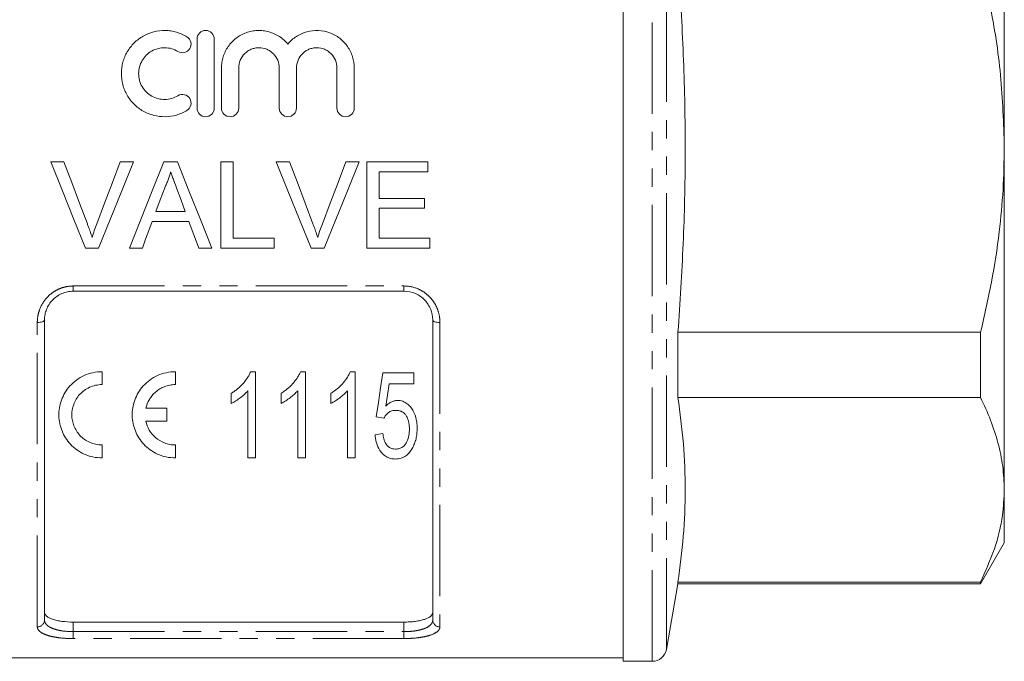
# Model space of a CAD drawing. Units: millimetres. Extents: x 151 to 257, y 19 to 279.
# Drawn here: x 189 to 257, y 107 to 152 of the extents above; entities that cross this region are included whole.
import ezdxf

# ---------------------------------------------------------------- set-up
doc = ezdxf.new("R2010")
doc.units = ezdxf.units.MM
doc.linetypes.add('PHANTOM', pattern=[12.7, 6.35, -1.27, 1.27, -1.27, 1.27, -1.27])

msp = doc.modelspace()

# ---------------------------------------------------------------- linework, layer by layer
at = {"color": 7, "linetype": 'Continuous', "lineweight": 15}
for p, q in [((230.76, 178.771), (230.76, 107.271)), ((257.26, 143.021), (257.26, 166.837)), ((201.117, 150.563), (201.117, 145.763)), ((202.317, 145.763), (202.317, 150.563)), ((202.817, 148.554), (202.817, 145.763)), ((204.017, 145.763), (204.017, 148.554)), ((206.835, 148.554), (206.835, 145.763)), ((208.035, 145.763), (208.035, 148.554)), ((210.852, 148.554), (210.852, 145.763)), ((212.052, 145.763), (212.052, 148.554)), ((257.26, 119.205), (257.26, 143.021)), ((190.94, 142.021), (191.857, 142.021)), ((195.78, 142.021), (196.697, 142.021)), ((198.803, 142.021), (199.757, 142.021)), ((202.78, 142.021), (203.626, 142.021)), ((202.78, 136.021), (202.78, 142.021)), ((203.626, 142.021), (203.626, 136.713)), ((206.632, 142.021), (207.549, 142.021)), ((211.472, 142.021), (212.389, 142.021)), ((212.934, 142.021), (217.164, 142.021)), ((212.934, 136.021), (212.934, 142.021)), ((217.164, 142.021), (217.164, 141.329)), ((213.78, 141.329), (213.78, 139.482)), ((217.164, 141.329), (213.78, 141.329)), ((213.78, 139.482), (216.934, 139.482)), ((216.934, 139.482), (216.934, 138.79)), ((198.256, 138.559), (200.304, 138.559)), ((213.78, 138.79), (213.78, 136.713)), ((216.934, 138.79), (213.78, 138.79)), ((200.559, 137.867), (198.001, 137.867)), ((203.626, 136.713), (206.472, 136.713)), ((206.472, 136.713), (206.472, 136.021)), ((213.78, 136.713), (217.318, 136.713)), ((217.318, 136.713), (217.318, 136.021)), ((194.276, 136.021), (193.359, 136.021)), ((197.318, 136.021), (196.42, 136.021)), ((202.139, 136.021), (201.241, 136.021)), ((206.472, 136.021), (202.78, 136.021)), ((209.968, 136.021), (209.051, 136.021)), ((217.318, 136.021), (212.934, 136.021)), ((215.51, 133.021), (192.51, 133.021)), ((190.51, 131.021), (190.51, 110.142)), ((217.51, 110.142), (217.51, 131.021)), ((234.567, 125.625), (234.567, 130.181)), ((255.615, 130.181), (234.567, 130.181)), ((255.615, 130.181), (255.615, 125.625)), ((194.51, 126.523), (194.51, 127.423)), ((199.61, 126.523), (199.61, 127.423)), ((204.848, 127.423), (205.195, 127.423)), ((205.195, 127.423), (205.195, 121.423)), ((208.309, 127.423), (208.657, 127.423)), ((208.657, 127.423), (208.657, 121.423)), ((211.771, 127.423), (212.118, 127.423)), ((212.118, 127.423), (212.118, 121.423)), ((214.041, 127.347), (216.195, 127.347)), ((216.195, 127.347), (216.195, 126.577)), ((204.657, 121.423), (204.657, 126.099)), ((208.118, 121.423), (208.118, 126.099)), ((211.58, 121.423), (211.58, 126.099)), ((216.195, 126.577), (214.475, 126.577)), ((203.503, 125.214), (203.503, 125.923)), ((206.964, 125.214), (206.964, 125.923)), ((210.426, 125.214), (210.426, 125.923)), ((234.567, 125.625), (255.615, 125.625)), ((199.01, 124.873), (197.559, 124.873)), ((199.01, 123.973), (199.01, 124.873)), ((197.559, 123.973), (199.01, 123.973)), ((214.118, 124.193), (213.58, 124.27)), ((213.503, 123.039), (214.041, 123.116)), ((194.51, 121.423), (194.51, 122.323)), ((199.61, 121.423), (199.61, 122.323)), ((205.195, 121.423), (204.657, 121.423)), ((208.657, 121.423), (208.118, 121.423)), ((212.118, 121.423), (211.58, 121.423)), ((257.26, 115.521), (257.26, 119.205)), ((255.615, 112.671), (257.26, 115.521)), ((233.76, 108.097), (234.567, 112.671)), ((234.567, 112.671), (234.567, 112.785)), ((255.615, 112.785), (234.567, 112.785)), ((234.567, 112.671), (255.615, 112.671)), ((255.615, 112.785), (255.615, 112.671)), ((215.51, 110.002), (192.51, 110.002)), ((177.26, 107.521), (230.76, 107.521)), ((230.76, 107.271), (232.776, 107.271))]:
    msp.add_line(p, q, dxfattribs=at)
at = {"color": 8, "linetype": 'PHANTOM', "lineweight": 0}
for p, q in [((232.776, 107.271), (232.776, 178.771)), ((233.76, 108.097), (233.76, 177.945)), ((192.51, 133.385), (215.51, 133.385)), ((192.51, 133.021), (192.51, 133.385)), ((215.51, 133.021), (215.51, 133.385)), ((190.01, 109.673), (190.01, 130.85)), ((218.01, 130.85), (218.01, 109.673)), ((192.51, 110.002), (192.51, 109.335)), ((215.51, 109.335), (215.51, 110.002)), ((192.51, 108.854), (192.51, 109.335)), ((192.51, 109.335), (215.51, 109.335)), ((215.51, 108.854), (215.51, 109.335)), ((215.51, 108.854), (192.51, 108.854))]:
    msp.add_line(p, q, dxfattribs=at)
at = {"color": 7, "linetype": 'Continuous', "lineweight": 15, "flags": 128}
for points in [[(193.359, 136.021), (192.558, 138.007), (191.751, 140.009), (190.94, 142.021)], [(191.857, 142.021), (192.403, 140.583), (192.947, 139.148), (193.489, 137.72)], [(194.144, 137.72), (194.687, 139.148), (195.233, 140.583), (195.78, 142.021)], [(196.697, 142.021), (195.885, 140.009), (195.077, 138.007), (194.276, 136.021)], [(196.42, 136.021), (197.209, 138.007), (198.004, 140.009), (198.803, 142.021)], [(199.757, 142.021), (200.556, 140.009), (201.351, 138.007), (202.139, 136.021)], [(209.051, 136.021), (208.251, 138.007), (207.443, 140.009), (206.632, 142.021)], [(207.549, 142.021), (208.095, 140.583), (208.639, 139.148), (209.181, 137.72)], [(209.836, 137.72), (210.379, 139.148), (210.925, 140.583), (211.472, 142.021)], [(212.389, 142.021), (211.577, 140.009), (210.77, 138.007), (209.968, 136.021)], [(198.87, 140.22), (198.562, 139.389), (198.256, 138.559)], [(200.304, 138.559), (200.013, 139.347), (199.721, 140.136)], [(198.001, 137.867), (197.773, 137.25), (197.545, 136.634), (197.318, 136.021)], [(201.241, 136.021), (201.014, 136.634), (200.787, 137.25), (200.559, 137.867)], [(213.58, 124.27), (213.731, 125.275), (213.884, 126.301), (214.041, 127.347)], [(214.475, 126.577), (214.359, 125.795), (214.244, 125.023)]]:
    msp.add_lwpolyline(points, dxfattribs=at)
at = {"color": 8, "linetype": 'PHANTOM', "lineweight": 0, "flags": 128}
for points in [[(190.01, 130.85), (190.108, 130.853), (190.202, 130.863), (190.288, 130.878), (190.364, 130.9), (190.426, 130.926), (190.472, 130.955), (190.501, 130.988), (190.51, 131.021)], [(217.51, 131.021), (217.52, 130.988), (217.549, 130.955), (217.595, 130.926), (217.657, 130.9), (217.733, 130.878), (217.819, 130.863), (217.913, 130.853), (218.01, 130.85)]]:
    msp.add_lwpolyline(points, dxfattribs=at)
at = {"color": 8, "linetype": 'PHANTOM', "lineweight": 0}
for centre, start, end in [((190.025, 110.158), 268.26605, 358.15398), ((217.996, 110.158), 181.84602, 271.73395)]:
    msp.add_arc(centre, 0.486, start, end, dxfattribs=at)
at = {"color": 7, "linetype": 'Continuous', "lineweight": 15}
msp.add_arc((232.776, 108.271), 1, 270, 350, dxfattribs=at)
for points, knots in [([(234.567, 130.181), (234.702, 132.232), (234.972, 136.335), (235.109, 142.514), (235.004, 148.704), (234.765, 153.155), (234.591, 155.539), (234.567, 155.861)], [0, 0, 0, 0, 0.2399271, 0.4798389, 0.7210558, 0.962287, 1, 1, 1, 1]), ([(255.615, 155.861), (255.833, 154.912), (256.426, 152.338), (257.102, 148.055), (257.207, 144.704), (257.26, 143.021)], [0, 0, 0, 0, 0.2252222, 0.6108356, 1, 1, 1, 1]), ([(200.417, 150.724), (200.189, 150.863), (199.948, 150.969), (199.566, 151.08), (199.434, 151.109), (199.171, 151.149), (199.039, 151.16), (198.642, 151.167), (198.372, 151.136), (197.987, 151.038), (197.861, 150.997), (197.615, 150.898), (197.494, 150.84), (197.148, 150.644), (196.939, 150.486), (196.561, 150.114), (196.4, 149.906), (196.201, 149.567), (196.141, 149.448), (196.039, 149.205), (195.996, 149.082), (195.893, 148.704), (195.856, 148.438), (195.854, 147.914), (195.887, 147.651), (196.023, 147.137), (196.124, 146.894), (196.323, 146.549), (196.398, 146.437), (196.559, 146.227), (196.647, 146.128), (196.928, 145.848), (197.144, 145.684), (197.49, 145.488), (197.609, 145.431), (197.856, 145.331), (197.984, 145.289), (198.371, 145.19), (198.634, 145.159), (199.171, 145.168), (199.433, 145.207), (199.816, 145.318), (199.943, 145.364), (200.187, 145.471), (200.304, 145.533), (200.417, 145.602)], [0, 0, 0, 0, 0.0625, 0.0625, 0.09375, 0.09375, 0.125, 0.125, 0.1875, 0.1875, 0.21875, 0.21875, 0.25, 0.25, 0.3125, 0.3125, 0.375, 0.375, 0.40625, 0.40625, 0.4375, 0.4375, 0.5, 0.5, 0.5625, 0.5625, 0.625, 0.625, 0.65625, 0.65625, 0.6875, 0.6875, 0.75, 0.75, 0.78125, 0.78125, 0.8125, 0.8125, 0.875, 0.875, 0.9375, 0.9375, 0.96875, 0.96875, 1, 1, 1, 1]), ([(199.792, 149.7), (199.927, 149.618), (200.097, 149.591), (200.403, 149.668), (200.539, 149.769), (200.701, 150.04), (200.724, 150.205), (200.65, 150.506), (200.553, 150.641), (200.417, 150.724)], [0, 0, 0, 0, 0.25, 0.25, 0.5, 0.5, 0.75, 0.75, 1, 1, 1, 1]), ([(202.317, 150.563), (202.317, 150.72), (202.254, 150.873), (202.034, 151.096), (201.876, 151.163), (201.638, 151.163), (201.559, 151.147), (201.412, 151.086), (201.346, 151.041), (201.179, 150.872), (201.117, 150.718), (201.117, 150.563)], [0, 0, 0, 0, 0.25, 0.25, 0.5, 0.5, 0.625, 0.625, 0.75, 0.75, 1, 1, 1, 1]), ([(207.435, 150.219), (207.264, 150.424), (207.067, 150.6), (206.617, 150.89), (206.372, 151), (205.984, 151.106), (205.851, 151.132), (205.585, 151.161), (205.451, 151.166), (205.184, 151.155), (205.048, 151.139), (204.785, 151.087), (204.657, 151.051), (204.406, 150.959), (204.283, 150.903), (204.049, 150.774), (203.938, 150.701), (203.623, 150.458), (203.436, 150.262), (203.135, 149.83), (203.016, 149.587), (202.898, 149.211), (202.868, 149.082), (202.827, 148.82), (202.817, 148.686), (202.817, 148.554)], [0, 0, 0, 0, 0.125, 0.125, 0.25, 0.25, 0.3125, 0.3125, 0.375, 0.375, 0.4375, 0.4375, 0.5, 0.5, 0.5625, 0.5625, 0.625, 0.625, 0.75, 0.75, 0.875, 0.875, 0.9375, 0.9375, 1, 1, 1, 1]), ([(212.052, 148.554), (212.052, 148.822), (212.012, 149.082), (211.893, 149.462), (211.843, 149.586), (211.727, 149.822), (211.66, 149.936), (211.509, 150.153), (211.424, 150.257), (211.241, 150.449), (211.143, 150.538), (210.933, 150.7), (210.821, 150.774), (210.586, 150.903), (210.465, 150.958), (210.09, 151.095), (209.821, 151.149), (209.288, 151.172), (209.015, 151.141), (208.501, 151.001), (208.252, 150.89), (207.917, 150.674), (207.811, 150.594), (207.612, 150.417), (207.519, 150.32), (207.435, 150.219)], [0, 0, 0, 0, 0.125, 0.125, 0.1875, 0.1875, 0.25, 0.25, 0.3125, 0.3125, 0.375, 0.375, 0.4375, 0.4375, 0.5, 0.5, 0.625, 0.625, 0.75, 0.75, 0.875, 0.875, 0.9375, 0.9375, 1, 1, 1, 1]), ([(199.792, 146.626), (199.655, 146.542), (199.51, 146.479), (199.203, 146.39), (199.043, 146.366), (198.725, 146.361), (198.563, 146.38), (198.256, 146.458), (198.106, 146.519), (197.689, 146.755), (197.456, 146.986), (197.218, 147.398), (197.156, 147.547), (197.075, 147.852), (197.055, 148.011), (197.056, 148.326), (197.077, 148.484), (197.16, 148.789), (197.221, 148.934), (197.381, 149.207), (197.478, 149.333), (197.703, 149.555), (197.832, 149.652), (198.107, 149.808), (198.257, 149.868), (198.566, 149.947), (198.724, 149.965), (199.046, 149.96), (199.203, 149.936), (199.51, 149.847), (199.657, 149.782), (199.792, 149.7)], [0, 0, 0, 0, 0.0625, 0.0625, 0.125, 0.125, 0.1875, 0.1875, 0.25, 0.25, 0.375, 0.375, 0.4375, 0.4375, 0.5, 0.5, 0.5625, 0.5625, 0.625, 0.625, 0.6875, 0.6875, 0.75, 0.75, 0.8125, 0.8125, 0.875, 0.875, 0.9375, 0.9375, 1, 1, 1, 1]), ([(204.017, 148.554), (204.017, 148.737), (204.054, 148.921), (204.193, 149.259), (204.297, 149.416), (204.49, 149.611), (204.562, 149.671), (204.716, 149.774), (204.797, 149.818), (204.967, 149.889), (205.057, 149.917), (205.239, 149.953), (205.331, 149.963), (205.611, 149.963), (205.796, 149.926), (206.053, 149.819), (206.134, 149.775), (206.287, 149.673), (206.36, 149.613), (206.554, 149.417), (206.658, 149.261), (206.798, 148.923), (206.835, 148.739), (206.835, 148.554)], [0, 0, 0, 0, 0.125, 0.125, 0.25, 0.25, 0.3125, 0.3125, 0.375, 0.375, 0.4375, 0.4375, 0.5, 0.5, 0.625, 0.625, 0.6875, 0.6875, 0.75, 0.75, 0.875, 0.875, 1, 1, 1, 1]), ([(208.035, 148.554), (208.035, 148.737), (208.071, 148.921), (208.21, 149.259), (208.314, 149.416), (208.508, 149.611), (208.58, 149.671), (208.733, 149.774), (208.814, 149.818), (208.985, 149.889), (209.075, 149.917), (209.256, 149.953), (209.348, 149.963), (209.629, 149.963), (209.813, 149.926), (210.071, 149.819), (210.152, 149.775), (210.305, 149.673), (210.377, 149.613), (210.571, 149.417), (210.676, 149.261), (210.815, 148.923), (210.852, 148.739), (210.852, 148.554)], [0, 0, 0, 0, 0.125, 0.125, 0.25, 0.25, 0.3125, 0.3125, 0.375, 0.375, 0.4375, 0.4375, 0.5, 0.5, 0.625, 0.625, 0.6875, 0.6875, 0.75, 0.75, 0.875, 0.875, 1, 1, 1, 1]), ([(200.417, 145.602), (200.551, 145.683), (200.651, 145.819), (200.725, 146.126), (200.698, 146.292), (200.536, 146.559), (200.401, 146.659), (200.093, 146.734), (199.926, 146.708), (199.792, 146.626)], [0, 0, 0, 0, 0.25, 0.25, 0.5, 0.5, 0.75, 0.75, 1, 1, 1, 1]), ([(201.117, 145.763), (201.117, 145.607), (201.182, 145.45), (201.403, 145.228), (201.558, 145.163), (201.875, 145.163), (202.031, 145.228), (202.252, 145.449), (202.317, 145.605), (202.317, 145.763)], [0, 0, 0, 0, 0.25, 0.25, 0.5, 0.5, 0.75, 0.75, 1, 1, 1, 1]), ([(202.817, 145.763), (202.817, 145.607), (202.882, 145.45), (203.103, 145.228), (203.258, 145.163), (203.575, 145.163), (203.731, 145.228), (203.952, 145.449), (204.017, 145.605), (204.017, 145.763)], [0, 0, 0, 0, 0.25, 0.25, 0.5, 0.5, 0.75, 0.75, 1, 1, 1, 1]), ([(206.835, 145.763), (206.835, 145.607), (206.899, 145.45), (207.12, 145.228), (207.276, 145.163), (207.592, 145.163), (207.748, 145.228), (207.97, 145.449), (208.035, 145.605), (208.035, 145.763)], [0, 0, 0, 0, 0.25, 0.25, 0.5, 0.5, 0.75, 0.75, 1, 1, 1, 1]), ([(210.852, 145.763), (210.852, 145.607), (210.917, 145.45), (211.138, 145.228), (211.293, 145.163), (211.61, 145.163), (211.765, 145.228), (211.987, 145.449), (212.052, 145.605), (212.052, 145.763)], [0, 0, 0, 0, 0.25, 0.25, 0.5, 0.5, 0.75, 0.75, 1, 1, 1, 1]), ([(257.26, 143.021), (257.243, 142.043), (257.208, 140.084), (256.909, 136.956), (256.408, 133.643), (255.88, 131.336), (255.615, 130.181)], [0, 0, 0, 0, 0.226063, 0.4529542, 0.7259615, 1, 1, 1, 1]), ([(199.28, 141.329), (199.257, 141.233), (199.233, 141.136), (199.178, 140.947), (199.145, 140.853), (199.076, 140.668), (199.039, 140.577), (198.958, 140.397), (198.914, 140.309), (198.87, 140.22)], [0, 0, 0, 0, 0.25, 0.25, 0.5, 0.5, 0.75, 0.75, 1, 1, 1, 1]), ([(199.721, 140.136), (199.648, 140.335), (199.575, 140.534), (199.5, 140.732), (199.463, 140.831), (199.427, 140.931), (199.39, 141.03), (199.354, 141.13), (199.316, 141.229), (199.28, 141.329)], [0, 0, 0, 0, 0.00063675, 0.00063675, 0.00063675, 0.000955196, 0.000955196, 0.000955196, 0.00127366, 0.00127366, 0.00127366, 0.00127366]), ([(193.489, 137.72), (193.519, 137.641), (193.549, 137.561), (193.578, 137.481), (193.622, 137.36), (193.665, 137.24), (193.705, 137.118), (193.745, 136.996), (193.782, 136.874), (193.818, 136.752)], [0, 0, 0, 0, 0.00025875, 0.00025875, 0.00025875, 0.000647141, 0.000647141, 0.000647141, 0.001036014, 0.001036014, 0.001036014, 0.001036014]), ([(193.818, 136.752), (193.867, 136.914), (193.916, 137.077), (194.025, 137.4), (194.084, 137.56), (194.144, 137.72)], [0, 0, 0, 0, 0.5, 0.5, 1, 1, 1, 1]), ([(209.181, 137.72), (209.211, 137.641), (209.241, 137.561), (209.271, 137.481), (209.315, 137.36), (209.357, 137.24), (209.397, 137.118), (209.437, 136.996), (209.474, 136.874), (209.51, 136.752)], [0, 0, 0, 0, 0.00025875, 0.00025875, 0.00025875, 0.000647141, 0.000647141, 0.000647141, 0.001036014, 0.001036014, 0.001036014, 0.001036014]), ([(209.51, 136.752), (209.56, 136.914), (209.609, 137.077), (209.717, 137.4), (209.777, 137.56), (209.836, 137.72)], [0, 0, 0, 0, 0.5, 0.5, 1, 1, 1, 1]), ([(192.51, 133.021), (192.373, 133.021), (192.238, 133.007), (191.973, 132.952), (191.842, 132.911), (191.594, 132.804), (191.478, 132.739), (191.258, 132.586), (191.157, 132.499), (190.885, 132.216), (190.744, 131.992), (190.604, 131.639), (190.569, 131.516), (190.522, 131.27), (190.51, 131.146), (190.51, 131.021)], [0, 0, 0, 0, 0.125, 0.125, 0.25, 0.25, 0.375, 0.375, 0.5, 0.5, 0.75, 0.75, 0.875, 0.875, 1, 1, 1, 1]), ([(217.51, 131.021), (217.51, 131.271), (217.465, 131.518), (217.324, 131.874), (217.266, 131.988), (217.128, 132.204), (217.047, 132.308), (216.865, 132.498), (216.765, 132.584), (216.547, 132.736), (216.428, 132.803), (216.058, 132.963), (215.786, 133.021), (215.51, 133.021)], [0, 0, 0, 0, 0.25, 0.25, 0.375, 0.375, 0.5, 0.5, 0.625, 0.625, 0.75, 0.75, 1, 1, 1, 1]), ([(194.51, 127.423), (194.293, 127.423), (194.08, 127.4), (193.664, 127.309), (193.458, 127.241), (193.076, 127.067), (192.896, 126.96), (192.564, 126.715), (192.415, 126.579), (192.148, 126.283), (192.03, 126.122), (191.833, 125.79), (191.752, 125.617), (191.623, 125.26), (191.577, 125.08), (191.519, 124.718), (191.507, 124.534), (191.52, 123.988), (191.593, 123.635), (191.866, 122.96), (192.06, 122.651), (192.45, 122.235), (192.595, 122.106), (192.913, 121.877), (193.088, 121.774), (193.463, 121.605), (193.66, 121.539), (194.077, 121.447), (194.293, 121.423), (194.51, 121.423)], [0, 0, 0, 0, 0.0625, 0.0625, 0.125, 0.125, 0.1875, 0.1875, 0.25, 0.25, 0.3125, 0.3125, 0.375, 0.375, 0.4375, 0.4375, 0.5, 0.5, 0.625, 0.625, 0.75, 0.75, 0.8125, 0.8125, 0.875, 0.875, 0.9375, 0.9375, 1, 1, 1, 1]), ([(199.61, 127.423), (199.393, 127.423), (199.18, 127.4), (198.764, 127.309), (198.558, 127.241), (198.176, 127.067), (197.996, 126.96), (197.664, 126.715), (197.515, 126.579), (197.248, 126.283), (197.13, 126.122), (196.933, 125.79), (196.852, 125.617), (196.723, 125.26), (196.677, 125.08), (196.619, 124.718), (196.607, 124.534), (196.62, 123.988), (196.693, 123.635), (196.966, 122.96), (197.16, 122.651), (197.55, 122.235), (197.695, 122.106), (198.013, 121.877), (198.188, 121.774), (198.563, 121.605), (198.76, 121.539), (199.177, 121.447), (199.393, 121.423), (199.61, 121.423)], [0, 0, 0, 0, 0.0625, 0.0625, 0.125, 0.125, 0.1875, 0.1875, 0.25, 0.25, 0.3125, 0.3125, 0.375, 0.375, 0.4375, 0.4375, 0.5, 0.5, 0.625, 0.625, 0.75, 0.75, 0.8125, 0.8125, 0.875, 0.875, 0.9375, 0.9375, 1, 1, 1, 1]), ([(203.503, 125.923), (203.577, 125.971), (203.651, 126.018), (203.795, 126.118), (203.864, 126.17), (204.065, 126.335), (204.189, 126.455), (204.417, 126.708), (204.522, 126.842), (204.662, 127.051), (204.705, 127.123), (204.782, 127.27), (204.815, 127.347), (204.848, 127.423)], [0, 0, 0, 0, 0.125, 0.125, 0.25, 0.25, 0.5, 0.5, 0.75, 0.75, 0.875, 0.875, 1, 1, 1, 1]), ([(206.964, 125.923), (207.038, 125.971), (207.113, 126.018), (207.256, 126.118), (207.325, 126.17), (207.526, 126.335), (207.65, 126.455), (207.878, 126.708), (207.984, 126.842), (208.123, 127.051), (208.166, 127.123), (208.244, 127.27), (208.276, 127.347), (208.309, 127.423)], [0, 0, 0, 0, 0.125, 0.125, 0.25, 0.25, 0.5, 0.5, 0.75, 0.75, 0.875, 0.875, 1, 1, 1, 1]), ([(210.426, 125.923), (210.5, 125.971), (210.574, 126.018), (210.718, 126.118), (210.787, 126.17), (210.988, 126.335), (211.112, 126.455), (211.34, 126.708), (211.445, 126.842), (211.585, 127.051), (211.628, 127.123), (211.705, 127.27), (211.738, 127.347), (211.771, 127.423)], [0, 0, 0, 0, 0.125, 0.125, 0.25, 0.25, 0.5, 0.5, 0.75, 0.75, 0.875, 0.875, 1, 1, 1, 1]), ([(194.51, 122.323), (194.358, 122.323), (194.21, 122.34), (193.919, 122.403), (193.778, 122.45), (193.516, 122.568), (193.392, 122.641), (193.167, 122.804), (193.065, 122.894), (192.79, 123.189), (192.652, 123.412), (192.463, 123.889), (192.414, 124.138), (192.407, 124.649), (192.448, 124.9), (192.63, 125.396), (192.767, 125.627), (193.047, 125.936), (193.153, 126.032), (193.381, 126.2), (193.505, 126.273), (193.774, 126.396), (193.916, 126.443), (194.206, 126.507), (194.358, 126.523), (194.51, 126.523)], [0, 0, 0, 0, 0.0625, 0.0625, 0.125, 0.125, 0.1875, 0.1875, 0.25, 0.25, 0.375, 0.375, 0.5, 0.5, 0.625, 0.625, 0.75, 0.75, 0.8125, 0.8125, 0.875, 0.875, 0.9375, 0.9375, 1, 1, 1, 1]), ([(197.559, 124.873), (197.606, 125.087), (197.686, 125.293), (197.858, 125.586), (197.925, 125.681), (198.072, 125.858), (198.154, 125.941), (198.334, 126.095), (198.433, 126.167), (198.643, 126.291), (198.753, 126.344), (198.984, 126.432), (199.107, 126.466), (199.356, 126.512), (199.482, 126.523), (199.61, 126.523)], [0, 0, 0, 0, 0.25, 0.25, 0.375, 0.375, 0.5, 0.5, 0.625, 0.625, 0.75, 0.75, 0.875, 0.875, 1, 1, 1, 1]), ([(204.657, 126.099), (204.618, 126.054), (204.579, 126.009), (204.497, 125.922), (204.453, 125.88), (204.32, 125.758), (204.226, 125.681), (204.031, 125.534), (203.931, 125.463), (203.776, 125.363), (203.723, 125.33), (203.615, 125.27), (203.559, 125.242), (203.503, 125.214)], [0, 0, 0, 0, 0.125, 0.125, 0.25, 0.25, 0.5, 0.5, 0.75, 0.75, 0.875, 0.875, 1, 1, 1, 1]), ([(208.118, 126.099), (208.079, 126.054), (208.041, 126.009), (207.958, 125.922), (207.915, 125.88), (207.782, 125.758), (207.688, 125.681), (207.493, 125.534), (207.392, 125.463), (207.237, 125.363), (207.185, 125.33), (207.077, 125.27), (207.02, 125.242), (206.964, 125.214)], [0, 0, 0, 0, 0.125, 0.125, 0.25, 0.25, 0.5, 0.5, 0.75, 0.75, 0.875, 0.875, 1, 1, 1, 1]), ([(211.58, 126.099), (211.541, 126.054), (211.502, 126.009), (211.42, 125.922), (211.376, 125.88), (211.243, 125.758), (211.149, 125.681), (210.954, 125.534), (210.854, 125.463), (210.699, 125.363), (210.646, 125.33), (210.538, 125.27), (210.482, 125.242), (210.426, 125.214)], [0, 0, 0, 0, 0.125, 0.125, 0.25, 0.25, 0.5, 0.5, 0.75, 0.75, 0.875, 0.875, 1, 1, 1, 1]), ([(214.244, 125.023), (214.298, 125.076), (214.352, 125.128), (214.472, 125.222), (214.536, 125.265), (214.675, 125.34), (214.75, 125.37), (214.867, 125.402), (214.907, 125.41), (214.987, 125.421), (215.028, 125.422), (215.069, 125.423)], [0, 0, 0, 0, 0.25, 0.25, 0.5, 0.5, 0.75, 0.75, 0.875, 0.875, 1, 1, 1, 1]), ([(215.069, 125.423), (215.13, 125.421), (215.192, 125.419), (215.311, 125.4), (215.37, 125.384), (215.542, 125.322), (215.645, 125.264), (215.828, 125.121), (215.906, 125.041), (216.045, 124.868), (216.107, 124.776), (216.259, 124.493), (216.326, 124.292), (216.389, 123.989), (216.404, 123.887), (216.422, 123.684), (216.424, 123.583), (216.426, 123.481)], [0, 0, 0, 0, 0.0625, 0.0625, 0.125, 0.125, 0.25, 0.25, 0.375, 0.375, 0.5, 0.5, 0.75, 0.75, 0.875, 0.875, 1, 1, 1, 1]), ([(234.567, 112.785), (234.707, 113.851), (234.986, 115.982), (235.111, 119.193), (234.988, 122.409), (234.707, 124.553), (234.567, 125.625)], [0, 0, 0, 0, 0.2492797, 0.4985419, 0.7492621, 1, 1, 1, 1]), ([(255.615, 125.625), (255.856, 125.102), (256.338, 124.055), (256.852, 122.457), (257.195, 120.839), (257.239, 119.75), (257.26, 119.205)], [0, 0, 0, 0, 0.248294, 0.496555, 0.748287, 1, 1, 1, 1]), ([(214.933, 124.731), (214.887, 124.729), (214.841, 124.728), (214.751, 124.717), (214.707, 124.708), (214.62, 124.683), (214.577, 124.667), (214.498, 124.626), (214.462, 124.602), (214.359, 124.523), (214.301, 124.462), (214.198, 124.333), (214.157, 124.263), (214.118, 124.193)], [0, 0, 0, 0, 0.125, 0.125, 0.25, 0.25, 0.375, 0.375, 0.5, 0.5, 0.75, 0.75, 1, 1, 1, 1]), ([(215.887, 123.435), (215.886, 123.506), (215.885, 123.576), (215.875, 123.716), (215.865, 123.786), (215.828, 123.995), (215.788, 124.136), (215.687, 124.332), (215.648, 124.396), (215.549, 124.514), (215.489, 124.567), (215.35, 124.652), (215.271, 124.683), (215.106, 124.723), (215.019, 124.728), (214.933, 124.731)], [0, 0, 0, 0, 0.125, 0.125, 0.25, 0.25, 0.5, 0.5, 0.625, 0.625, 0.75, 0.75, 0.875, 0.875, 1, 1, 1, 1]), ([(199.61, 122.323), (199.48, 122.323), (199.351, 122.336), (199.1, 122.382), (198.976, 122.418), (198.625, 122.552), (198.414, 122.682), (198.06, 122.988), (197.913, 123.168), (197.687, 123.551), (197.606, 123.759), (197.559, 123.973)], [0, 0, 0, 0, 0.125, 0.125, 0.25, 0.25, 0.5, 0.5, 0.75, 0.75, 1, 1, 1, 1]), ([(214.921, 122.039), (214.967, 122.04), (215.013, 122.042), (215.103, 122.054), (215.147, 122.063), (215.276, 122.103), (215.354, 122.142), (215.558, 122.291), (215.646, 122.424), (215.782, 122.696), (215.824, 122.842), (215.863, 123.062), (215.873, 123.136), (215.885, 123.285), (215.887, 123.36), (215.887, 123.435)], [0, 0, 0, 0, 0.0625, 0.0625, 0.125, 0.125, 0.25, 0.25, 0.5, 0.5, 0.75, 0.75, 0.875, 0.875, 1, 1, 1, 1]), ([(216.426, 123.481), (216.423, 123.358), (216.42, 123.236), (216.395, 122.994), (216.374, 122.874), (216.32, 122.637), (216.283, 122.521), (216.216, 122.35), (216.192, 122.294), (216.138, 122.183), (216.108, 122.129), (216.077, 122.075)], [0, 0, 0, 0, 0.25, 0.25, 0.5, 0.5, 0.75, 0.75, 0.875, 0.875, 1, 1, 1, 1]), ([(214.919, 121.347), (214.86, 121.348), (214.802, 121.35), (214.687, 121.363), (214.63, 121.374), (214.463, 121.418), (214.36, 121.462), (214.221, 121.546), (214.177, 121.578), (214.096, 121.644), (214.057, 121.678), (213.95, 121.788), (213.887, 121.867), (213.726, 122.115), (213.652, 122.291), (213.572, 122.567), (213.551, 122.66), (213.519, 122.848), (213.511, 122.943), (213.503, 123.039)], [0, 0, 0, 0, 0.0625, 0.0625, 0.125, 0.125, 0.25, 0.25, 0.3125, 0.3125, 0.375, 0.375, 0.5, 0.5, 0.75, 0.75, 0.875, 0.875, 1, 1, 1, 1]), ([(214.041, 123.116), (214.058, 122.996), (214.078, 122.877), (214.126, 122.702), (214.144, 122.644), (214.19, 122.532), (214.214, 122.477), (214.278, 122.371), (214.314, 122.318), (214.402, 122.224), (214.453, 122.181), (214.57, 122.109), (214.635, 122.083), (214.775, 122.046), (214.848, 122.042), (214.921, 122.039)], [0, 0, 0, 0, 0.25, 0.25, 0.375, 0.375, 0.5, 0.5, 0.625, 0.625, 0.75, 0.75, 0.875, 0.875, 1, 1, 1, 1]), ([(216.077, 122.075), (216.02, 121.981), (215.96, 121.889), (215.815, 121.719), (215.731, 121.637), (215.585, 121.533), (215.534, 121.502), (215.424, 121.446), (215.365, 121.422), (215.242, 121.384), (215.18, 121.369), (215.052, 121.351), (214.985, 121.348), (214.919, 121.347)], [0, 0, 0, 0, 0.25, 0.25, 0.5, 0.5, 0.625, 0.625, 0.75, 0.75, 0.875, 0.875, 1, 1, 1, 1]), ([(257.26, 119.205), (257.234, 118.616), (257.172, 117.243), (256.642, 115.092), (255.958, 113.556), (255.615, 112.785)], [0, 0, 0, 0, 0.272449, 0.634889, 1, 1, 1, 1]), ([(190.51, 110.675), (190.51, 110.581), (190.558, 110.491), (190.702, 110.368), (190.761, 110.329), (190.901, 110.257), (190.983, 110.223), (191.166, 110.162), (191.266, 110.135), (191.483, 110.088), (191.602, 110.067), (191.97, 110.019), (192.238, 110.002), (192.51, 110.002)], [0, 0, 0, 0, 0.25, 0.25, 0.375, 0.375, 0.5, 0.5, 0.625, 0.625, 0.75, 0.75, 1, 1, 1, 1]), ([(215.51, 110.002), (215.646, 110.002), (215.78, 110.006), (216.042, 110.022), (216.172, 110.035), (216.418, 110.067), (216.534, 110.087), (216.753, 110.134), (216.854, 110.162), (217.127, 110.252), (217.271, 110.326), (217.414, 110.449), (217.45, 110.493), (217.498, 110.582), (217.51, 110.628), (217.51, 110.675)], [0, 0, 0, 0, 0.125, 0.125, 0.25, 0.25, 0.375, 0.375, 0.5, 0.5, 0.75, 0.75, 0.875, 0.875, 1, 1, 1, 1])]:
    msp.add_open_spline(points, degree=3, knots=knots, dxfattribs=at)
at = {"color": 8, "linetype": 'PHANTOM', "lineweight": 0}
for points, knots in [([(190.01, 130.85), (190.01, 131.01), (190.025, 131.169), (190.085, 131.483), (190.13, 131.64), (190.307, 132.09), (190.485, 132.373), (190.825, 132.73), (190.952, 132.84), (191.226, 133.032), (191.372, 133.113), (191.679, 133.247), (191.843, 133.299), (192.172, 133.368), (192.34, 133.385), (192.51, 133.385)], [0, 0, 0, 0, 0.125, 0.125, 0.25, 0.25, 0.5, 0.5, 0.625, 0.625, 0.75, 0.75, 0.875, 0.875, 1, 1, 1, 1]), ([(215.51, 133.385), (215.852, 133.385), (216.19, 133.313), (216.651, 133.112), (216.8, 133.028), (217.072, 132.837), (217.197, 132.729), (217.424, 132.489), (217.527, 132.358), (217.701, 132.083), (217.774, 131.939), (217.892, 131.637), (217.937, 131.481), (217.996, 131.168), (218.01, 131.01), (218.01, 130.85)], [0, 0, 0, 0, 0.25, 0.25, 0.375, 0.375, 0.5, 0.5, 0.625, 0.625, 0.75, 0.75, 0.875, 0.875, 1, 1, 1, 1]), ([(192.51, 108.854), (192.169, 108.854), (191.831, 108.874), (191.37, 108.932), (191.221, 108.956), (190.949, 109.013), (190.824, 109.045), (190.597, 109.119), (190.494, 109.16), (190.32, 109.248), (190.247, 109.295), (190.129, 109.395), (190.084, 109.448), (190.025, 109.558), (190.01, 109.614), (190.01, 109.673)], [0, 0, 0, 0, 0.25, 0.25, 0.375, 0.375, 0.5, 0.5, 0.625, 0.625, 0.75, 0.75, 0.875, 0.875, 1, 1, 1, 1]), ([(190.51, 110.142), (190.51, 110.028), (190.556, 109.921), (190.697, 109.772), (190.755, 109.726), (190.893, 109.639), (190.974, 109.599), (191.156, 109.526), (191.256, 109.494), (191.474, 109.437), (191.593, 109.413), (191.963, 109.355), (192.235, 109.335), (192.51, 109.335)], [0, 0, 0, 0, 0.25, 0.25, 0.375, 0.375, 0.5, 0.5, 0.625, 0.625, 0.75, 0.75, 1, 1, 1, 1]), ([(215.51, 109.335), (215.648, 109.335), (215.783, 109.34), (216.048, 109.359), (216.179, 109.374), (216.427, 109.413), (216.543, 109.436), (216.763, 109.493), (216.864, 109.526), (217.136, 109.634), (217.277, 109.723), (217.417, 109.87), (217.452, 109.923), (217.499, 110.03), (217.51, 110.085), (217.51, 110.142)], [0, 0, 0, 0, 0.125, 0.125, 0.25, 0.25, 0.375, 0.375, 0.5, 0.5, 0.75, 0.75, 0.875, 0.875, 1, 1, 1, 1]), ([(218.01, 109.673), (218.01, 109.614), (217.996, 109.558), (217.936, 109.448), (217.891, 109.394), (217.714, 109.244), (217.536, 109.155), (217.196, 109.045), (217.069, 109.012), (216.795, 108.955), (216.649, 108.931), (216.342, 108.893), (216.178, 108.878), (215.849, 108.859), (215.681, 108.854), (215.51, 108.854)], [0, 0, 0, 0, 0.125, 0.125, 0.25, 0.25, 0.5, 0.5, 0.625, 0.625, 0.75, 0.75, 0.875, 0.875, 1, 1, 1, 1])]:
    msp.add_open_spline(points, degree=3, knots=knots, dxfattribs=at)

doc.saveas('drawing.dxf')
